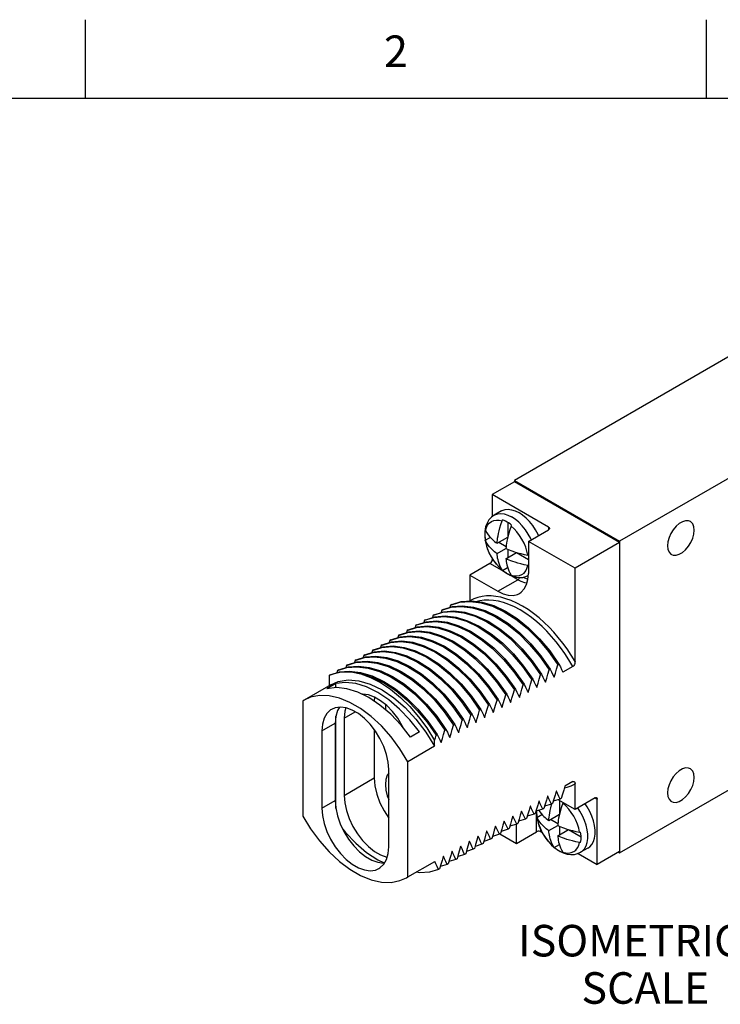
# Model space of a CAD drawing. Units: inches. Extents: x 0.4 to 16.6, y 0.6 to 10.4.
# Drawn here: x 12.2 to 14.5, y 7.2 to 10.4 of the extents above; entities that cross this region are included whole.
import ezdxf

# ---------------------------------------------------------------- set-up
doc = ezdxf.new("R2010")
doc.units = ezdxf.units.IN
doc.header["$LTSCALE"] = 0.935
doc.header["$MEASUREMENT"] = 0
doc.layers.get('0').update_dxf_attribs({"linetype": 'CONTINUOUS'})
for name, color, linetype in [('AXIS', 7, 'CONTINUOUS'), ('AXIS_COSMETIC_THREADS', 7, 'CONTINUOUS'), ('NOTES', 7, 'CONTINUOUS')]:
    doc.layers.add(name, color=color, linetype=linetype)
doc.styles.add('TEXTSTYLE_2', font='txt', dxfattribs={"width": 0.8})

msp = doc.modelspace()

# ---------------------------------------------------------------- linework, layer by layer
at = {"color": 2, "linetype": 'CONTINUOUS'}
for p, q in [((12.44, 10.112), (12.44, 10.362)), ((14.41, 10.112), (14.41, 10.362)), ((16.38, 10.112), (0.62, 10.112))]:
    msp.add_line(p, q, dxfattribs=at)
at = {"color": 7, "linetype": 'CONTINUOUS'}
for p, q in [((14.621, 9.3745), (13.8008, 8.9009)), ((14.9548, 9.1818), (14.1345, 8.7082)), ((13.8008, 8.9009), (13.8008, 8.8968)), ((13.8008, 8.9009), (14.1345, 8.7082)), ((14.1345, 8.7041), (13.8008, 8.8968)), ((13.7301, 8.856), (13.7301, 8.7861)), ((13.909, 8.7527), (13.7301, 8.856)), ((13.7599, 8.8043), (13.7366, 8.7908)), ((13.7796, 8.7678), (13.7796, 8.7213)), ((13.8453, 8.7078), (13.909, 8.7446)), ((13.7067, 8.7243), (13.7086, 8.7086)), ((13.7069, 8.7227), (13.7082, 8.7111)), ((13.7082, 8.7111), (13.7242, 8.7203)), ((13.7456, 8.7017), (13.7796, 8.7213)), ((13.7084, 8.7104), (13.7082, 8.7111)), ((13.7456, 8.669), (13.7739, 8.6854)), ((13.7513, 8.705), (13.7745, 8.6915)), ((13.7796, 8.6828), (13.7796, 8.656)), ((14.1345, 8.7041), (13.9931, 8.6225)), ((14.1345, 8.7082), (14.1345, 7.7203)), ((13.7301, 8.6545), (13.7301, 8.6494)), ((13.7739, 8.6527), (13.8078, 8.6723)), ((13.8078, 8.6723), (13.8453, 8.6507)), ((13.723, 8.6372), (13.6593, 8.6004)), ((13.7545, 8.6234), (13.7664, 8.613)), ((13.7633, 8.6156), (13.7793, 8.6248)), ((13.9931, 8.3267), (13.9931, 8.6225)), ((13.6593, 8.6004), (13.6593, 8.5194)), ((13.7626, 8.6163), (13.762, 8.6172)), ((13.7633, 8.6156), (13.7626, 8.6163)), ((13.7664, 8.613), (13.7791, 8.6045)), ((13.7727, 8.6087), (13.7775, 8.6058)), ((13.7869, 8.601), (13.7916, 8.5993)), ((13.5985, 8.5051), (13.5964, 8.4983)), ((13.602, 8.5072), (13.5985, 8.5051)), ((13.602, 8.5072), (13.6316, 8.5166)), ((13.6593, 8.5189), (13.6593, 8.5194)), ((13.5434, 8.4733), (13.5412, 8.4664)), ((13.5469, 8.4753), (13.5434, 8.4733)), ((13.5709, 8.4892), (13.5688, 8.4824)), ((13.5745, 8.4913), (13.5709, 8.4892)), ((13.4882, 8.4415), (13.4861, 8.4346)), ((13.4917, 8.4435), (13.4882, 8.4415)), ((13.5158, 8.4574), (13.5136, 8.4505)), ((13.5193, 8.4594), (13.5158, 8.4574)), ((13.433, 8.4096), (13.4309, 8.4027)), ((13.4366, 8.4116), (13.433, 8.4096)), ((13.4606, 8.4255), (13.4585, 8.4187)), ((13.4642, 8.4276), (13.4606, 8.4255)), ((13.3779, 8.3778), (13.3758, 8.3709)), ((13.3814, 8.3798), (13.3779, 8.3778)), ((13.4055, 8.3937), (13.4033, 8.3868)), ((13.409, 8.3957), (13.4055, 8.3937)), ((13.3227, 8.3459), (13.3206, 8.3391)), ((13.3263, 8.348), (13.3227, 8.3459)), ((13.3503, 8.3618), (13.3482, 8.355)), ((13.3539, 8.3639), (13.3503, 8.3618)), ((13.2676, 8.3141), (13.2655, 8.3072)), ((13.2711, 8.3161), (13.2676, 8.3141)), ((13.2952, 8.33), (13.293, 8.3231)), ((13.2987, 8.332), (13.2952, 8.33)), ((13.9387, 8.3162), (13.9422, 8.3182)), ((13.986, 8.311), (13.9542, 8.2926)), ((13.2139, 8.2831), (13.2297, 8.289)), ((13.216, 8.2843), (13.2139, 8.2831)), ((13.2139, 8.2505), (13.2139, 8.2831)), ((13.24, 8.2982), (13.2379, 8.2913)), ((13.2435, 8.3002), (13.24, 8.2982)), ((13.8835, 8.2843), (13.8871, 8.2864)), ((13.9111, 8.3002), (13.9146, 8.3023)), ((13.9242, 8.2822), (13.9274, 8.2771)), ((13.9274, 8.2771), (13.9267, 8.2767)), ((13.2182, 8.2532), (13.1334, 8.2042)), ((13.2344, 8.257), (13.2061, 8.2406)), ((13.2344, 8.2437), (13.2344, 8.257)), ((13.8284, 8.2525), (13.8319, 8.2545)), ((13.8559, 8.2684), (13.8595, 8.2704)), ((13.869, 8.2503), (13.8722, 8.2452)), ((13.8722, 8.2452), (13.8715, 8.2448)), ((13.8966, 8.2663), (13.8998, 8.2612)), ((13.8998, 8.2612), (13.8991, 8.2608)), ((13.357, 8.2136), (13.356, 8.2024)), ((13.7732, 8.2206), (13.7768, 8.2227)), ((13.8008, 8.2365), (13.8043, 8.2386)), ((13.8139, 8.2185), (13.8171, 8.2134)), ((13.8171, 8.2134), (13.8164, 8.213)), ((13.8415, 8.2343), (13.8446, 8.2293)), ((13.8446, 8.2293), (13.8439, 8.2289)), ((13.1334, 8.2042), (13.129, 8.2015)), ((13.129, 8.2015), (13.129, 7.8367)), ((13.3921, 8.1899), (13.3914, 8.182)), ((13.3914, 8.182), (13.3921, 8.1734)), ((13.7181, 8.1888), (13.7216, 8.1908)), ((13.7456, 8.2047), (13.7492, 8.2067)), ((13.7587, 8.1867), (13.7619, 8.1816)), ((13.7619, 8.1816), (13.7612, 8.1812)), ((13.7863, 8.2026), (13.7895, 8.1975)), ((13.7895, 8.1975), (13.7888, 8.1971)), ((14.1345, 7.7203), (14.9548, 8.1938)), ((13.2344, 7.861), (13.2344, 8.1535)), ((13.6629, 8.1569), (13.6664, 8.159)), ((13.6905, 8.1729), (13.694, 8.1749)), ((13.7035, 8.1548), (13.7068, 8.1497)), ((13.7068, 8.1497), (13.706, 8.1493)), ((13.7311, 8.1707), (13.7343, 8.1656)), ((13.7343, 8.1656), (13.7336, 8.1652)), ((13.2323, 8.131), (13.2323, 7.886)), ((13.2605, 8.1473), (13.2605, 7.9023)), ((13.6078, 8.1251), (13.6113, 8.1271)), ((13.6353, 8.141), (13.6389, 8.1431)), ((13.6484, 8.123), (13.6516, 8.1179)), ((13.676, 8.1389), (13.6792, 8.1338)), ((13.6792, 8.1338), (13.6785, 8.1334)), ((13.1898, 8.1065), (13.1898, 7.8615)), ((13.356, 8.111), (13.356, 7.9575)), ((13.4995, 8.1033), (13.4713, 8.087)), ((13.5526, 8.0933), (13.5561, 8.0953)), ((13.5802, 8.1092), (13.5837, 8.1112)), ((13.5932, 8.0911), (13.5964, 8.086)), ((13.6208, 8.1071), (13.624, 8.102)), ((13.624, 8.102), (13.6233, 8.1015)), ((13.6516, 8.1179), (13.6509, 8.1175)), ((13.5476, 8.0578), (13.4628, 8.0089)), ((13.5476, 8.0578), (13.5476, 8.0764)), ((13.5657, 8.0752), (13.5689, 8.0701)), ((13.5689, 8.0701), (13.5682, 8.0697)), ((13.5964, 8.086), (13.5957, 8.0856)), ((13.4628, 7.644), (13.4628, 8.0089)), ((13.402, 7.739), (13.402, 7.984)), ((13.986, 7.9461), (13.9609, 7.9316)), ((13.9931, 7.8574), (13.9931, 7.9385)), ((13.2605, 7.9023), (13.2623, 7.8788)), ((13.9064, 7.9001), (13.9057, 7.8997)), ((13.934, 7.916), (13.9333, 7.9156)), ((13.2323, 7.886), (13.2341, 7.8625)), ((13.8513, 7.8683), (13.8506, 7.8679)), ((13.8789, 7.8842), (13.8782, 7.8838)), ((13.8984, 7.8742), (13.8944, 7.8607)), ((13.9185, 7.8745), (13.8965, 7.8678)), ((13.922, 7.8766), (13.9185, 7.8745)), ((13.9188, 7.872), (13.9199, 7.8753)), ((13.926, 7.8901), (13.922, 7.8766)), ((13.9461, 7.8905), (13.9241, 7.8836)), ((13.9436, 7.886), (13.9436, 7.8427)), ((13.9496, 7.8925), (13.9461, 7.8905)), ((14.0567, 7.8942), (13.9931, 7.8574)), ((14.0638, 7.6835), (14.0638, 7.8901)), ((13.8237, 7.8524), (13.823, 7.8519)), ((13.8433, 7.8423), (13.8393, 7.8288)), ((13.8633, 7.8427), (13.8414, 7.8359)), ((13.8669, 7.8447), (13.8633, 7.8427)), ((13.8709, 7.8582), (13.8669, 7.8447)), ((13.8909, 7.8586), (13.869, 7.8518)), ((13.8708, 7.8524), (13.8707, 7.8457)), ((13.8707, 7.8457), (13.8726, 7.83)), ((13.871, 7.8525), (13.871, 7.8441)), ((13.871, 7.8441), (13.8722, 7.8325)), ((13.8722, 7.8325), (13.8882, 7.8418)), ((13.8944, 7.8607), (13.8909, 7.8586)), ((13.9097, 7.8231), (13.9436, 7.8427)), ((13.7686, 7.8205), (13.7679, 7.8201)), ((13.7881, 7.8105), (13.7841, 7.797)), ((13.8082, 7.8108), (13.7862, 7.8041)), ((13.7961, 7.8364), (13.7954, 7.836)), ((13.8117, 7.8129), (13.8082, 7.8108)), ((13.8157, 7.8264), (13.8117, 7.8129)), ((13.8357, 7.8268), (13.8138, 7.82)), ((13.8393, 7.8288), (13.8357, 7.8268)), ((13.8724, 7.8319), (13.8722, 7.8325)), ((13.9097, 7.7905), (13.938, 7.8068)), ((13.9153, 7.8264), (13.9386, 7.813)), ((13.7134, 7.7887), (13.7127, 7.7883)), ((13.733, 7.7786), (13.729, 7.7651)), ((13.753, 7.779), (13.7311, 7.7722)), ((13.741, 7.8046), (13.7403, 7.8042)), ((13.7565, 7.781), (13.753, 7.779)), ((13.7606, 7.7946), (13.7565, 7.781)), ((13.7806, 7.7949), (13.7587, 7.7882)), ((13.7841, 7.797), (13.7806, 7.7949)), ((13.8071, 7.7501), (13.8708, 7.7868)), ((13.8849, 7.7868), (13.889, 7.7844)), ((13.938, 7.7742), (13.9719, 7.7937)), ((13.9436, 7.8043), (13.9436, 7.7774)), ((13.9719, 7.7937), (14.0121, 7.7706)), ((13.6583, 7.7568), (13.6575, 7.7564)), ((13.6778, 7.7468), (13.6738, 7.7333)), ((13.6979, 7.7472), (13.6759, 7.7404)), ((13.6858, 7.7727), (13.6851, 7.7723)), ((13.7014, 7.7492), (13.6979, 7.7472)), ((13.7054, 7.7627), (13.7014, 7.7492)), ((13.7254, 7.7631), (13.7035, 7.7563)), ((13.729, 7.7651), (13.7254, 7.7631)), ((13.9186, 7.7448), (13.9305, 7.7345)), ((13.9274, 7.737), (13.9434, 7.7463)), ((13.6031, 7.725), (13.6024, 7.7246)), ((13.6227, 7.715), (13.6187, 7.7014)), ((13.6307, 7.7409), (13.63, 7.7405)), ((13.6462, 7.7174), (13.6427, 7.7153)), ((13.6502, 7.7309), (13.6462, 7.7174)), ((13.6703, 7.7312), (13.6483, 7.7245)), ((13.6738, 7.7333), (13.6703, 7.7312)), ((13.9267, 7.7378), (13.9261, 7.7387)), ((13.9274, 7.737), (13.9267, 7.7378)), ((13.9305, 7.7345), (13.9431, 7.726)), ((13.9368, 7.7301), (13.9415, 7.7272)), ((13.951, 7.7225), (13.9556, 7.7207)), ((14.0033, 7.7184), (14.0638, 7.6835)), ((14.034, 7.7352), (14.0106, 7.7218)), ((14.131, 7.7223), (14.1345, 7.7203)), ((13.4628, 7.644), (13.5479, 7.6931)), ((13.5675, 7.6831), (13.5635, 7.6696)), ((13.5876, 7.6835), (13.5656, 7.6767)), ((13.5755, 7.7091), (13.5748, 7.7087)), ((13.5911, 7.6855), (13.5876, 7.6835)), ((13.5951, 7.699), (13.5911, 7.6855)), ((13.6151, 7.6994), (13.5932, 7.6926)), ((13.6187, 7.7014), (13.6151, 7.6994)), ((13.5635, 7.6696), (13.56, 7.6676)), ((13.4584, 7.6413), (13.4628, 7.644))]:
    msp.add_line(p, q, dxfattribs=at)
at = {"color": 9, "linetype": 'CONTINUOUS'}
for p, q in [((13.909, 8.7527), (13.909, 8.7446)), ((13.7276, 8.6586), (13.7211, 8.671)), ((13.7351, 8.6468), (13.7276, 8.6586)), ((13.7353, 8.6464), (13.7301, 8.6494)), ((13.7763, 8.6064), (13.723, 8.6372)), ((13.8114, 8.5862), (13.7892, 8.599)), ((13.7477, 8.5494), (13.8114, 8.5862)), ((13.3547, 8.2017), (13.356, 8.2024)), ((13.2605, 8.1473), (13.2954, 8.1674)), ((13.1898, 8.1065), (13.2323, 8.131)), ((13.2605, 7.9023), (13.356, 7.9575)), ((13.1898, 7.8615), (13.2323, 7.886)), ((14.0567, 7.8942), (14.0638, 7.8901)), ((13.8708, 7.7868), (13.8708, 7.8452)), ((13.8849, 7.7868), (13.8849, 7.793)), ((13.8916, 7.7801), (13.8851, 7.7925)), ((13.8991, 7.7682), (13.8916, 7.7801))]:
    msp.add_line(p, q, dxfattribs=at)
at = {"color": 7, "linetype": 'CONTINUOUS'}
for points in [[(13.7599, 8.8043), (13.762, 8.8054), (13.7711, 8.8085), (13.7812, 8.8094), (13.792, 8.8081), (13.8033, 8.8045), (13.8149, 8.7989)], [(13.7366, 8.7908), (13.7277, 8.7845), (13.7201, 8.7761), (13.7138, 8.7657), (13.7093, 8.7533)], [(13.762, 8.7724), (13.7624, 8.7735), (13.7628, 8.7745), (13.7633, 8.7756)], [(13.7775, 8.7691), (13.7727, 8.7716), (13.768, 8.7738), (13.7633, 8.7756)], [(13.8773, 8.7263), (13.8757, 8.7299), (13.8678, 8.7443), (13.8587, 8.758), (13.8487, 8.7705), (13.8378, 8.7816), (13.8265, 8.7912), (13.8149, 8.7989)], [(13.7093, 8.7533), (13.7069, 8.7394), (13.7067, 8.7243)], [(13.7082, 8.7437), (13.7069, 8.7336), (13.7069, 8.7227)], [(13.7082, 8.7437), (13.7085, 8.7428), (13.7089, 8.7418)], [(13.7456, 8.7017), (13.7461, 8.7066), (13.7467, 8.7121), (13.7476, 8.7183), (13.7488, 8.7252), (13.7503, 8.7328), (13.7523, 8.7412), (13.7548, 8.7505), (13.758, 8.7609), (13.762, 8.7724)], [(13.7903, 8.7561), (13.7863, 8.7446), (13.7831, 8.7342), (13.7806, 8.7248), (13.7786, 8.7164), (13.7771, 8.7088), (13.7759, 8.702), (13.775, 8.6958), (13.7744, 8.6903), (13.7739, 8.6854)], [(13.7916, 8.7593), (13.7869, 8.7629), (13.7822, 8.7661), (13.7775, 8.7691)], [(13.7916, 8.7593), (13.7909, 8.7577), (13.7903, 8.7561)], [(13.909, 8.7527), (13.9108, 8.7513), (13.9118, 8.7495), (13.9119, 8.7486)], [(13.9119, 8.7486), (13.9118, 8.7477), (13.9108, 8.746), (13.909, 8.7446)], [(13.7089, 8.7418), (13.7129, 8.7349), (13.7171, 8.7287), (13.7215, 8.7233)], [(13.7215, 8.7233), (13.7259, 8.7185), (13.7301, 8.7143), (13.7341, 8.7107), (13.738, 8.7075), (13.7418, 8.7045), (13.7456, 8.7017)], [(13.7089, 8.7091), (13.7086, 8.7098), (13.7084, 8.7104)], [(13.7086, 8.7086), (13.7124, 8.6929), (13.718, 8.6775), (13.7252, 8.6626)], [(13.7456, 8.669), (13.7418, 8.6718), (13.738, 8.6748), (13.7341, 8.678), (13.7301, 8.6817), (13.7259, 8.6858), (13.7215, 8.6906), (13.7171, 8.6961), (13.7129, 8.7022), (13.7089, 8.7091)], [(13.7739, 8.6854), (13.7788, 8.6831), (13.7839, 8.681), (13.7895, 8.6787), (13.7958, 8.6764), (13.803, 8.674), (13.8113, 8.6714), (13.8208, 8.6689), (13.8314, 8.6665), (13.8434, 8.6642)], [(13.723, 8.6372), (13.7252, 8.6388), (13.7271, 8.6411), (13.7287, 8.6439), (13.7297, 8.6467), (13.7301, 8.6494)], [(13.7252, 8.6626), (13.7338, 8.6484), (13.7436, 8.6353), (13.7545, 8.6234)], [(13.762, 8.6172), (13.758, 8.6241), (13.7548, 8.6308), (13.7523, 8.6373), (13.7503, 8.6434), (13.7488, 8.6492), (13.7476, 8.6547), (13.7467, 8.6599), (13.7461, 8.6647), (13.7456, 8.669)], [(13.7739, 8.6527), (13.7744, 8.6483), (13.775, 8.6436), (13.7759, 8.6384), (13.7771, 8.6329), (13.7786, 8.6271)], [(13.8434, 8.6315), (13.8314, 8.6338), (13.8208, 8.6363), (13.8113, 8.6388), (13.803, 8.6413), (13.7958, 8.6437), (13.7895, 8.6461), (13.7839, 8.6483), (13.7788, 8.6505), (13.7739, 8.6527)], [(13.8434, 8.6642), (13.8445, 8.664), (13.8453, 8.6639)], [(13.7786, 8.6271), (13.7806, 8.6209), (13.7831, 8.6145), (13.7863, 8.6078), (13.7903, 8.6009)], [(13.8453, 8.6312), (13.845, 8.6313), (13.8434, 8.6315)], [(13.7633, 8.6156), (13.768, 8.612), (13.7727, 8.6087)], [(13.7775, 8.6058), (13.7822, 8.6032), (13.7869, 8.601)], [(13.7791, 8.6045), (13.7916, 8.5984), (13.804, 8.5946), (13.8159, 8.593), (13.827, 8.5936), (13.8373, 8.5961), (13.8448, 8.5995)], [(13.7903, 8.6009), (13.7907, 8.6003), (13.7911, 8.5998), (13.7916, 8.5993)], [(13.5709, 8.4892), (13.6005, 8.4987), (13.6329, 8.5013), (13.6677, 8.4971), (13.704, 8.486), (13.741, 8.4684), (13.7781, 8.4447), (13.8143, 8.4153), (13.8491, 8.381), (13.8816, 8.3423), (13.9111, 8.3002)], [(13.5745, 8.4913), (13.604, 8.5007), (13.6365, 8.5033), (13.6712, 8.4991), (13.7075, 8.4881), (13.7446, 8.4705), (13.7816, 8.4468), (13.8179, 8.4174), (13.8526, 8.383), (13.8851, 8.3444), (13.9146, 8.3023)], [(13.5985, 8.5051), (13.628, 8.5146), (13.6605, 8.5172), (13.6953, 8.513), (13.7315, 8.5019), (13.7686, 8.4844), (13.8056, 8.4606), (13.8419, 8.4313), (13.8767, 8.3969), (13.9091, 8.3582), (13.9387, 8.3162)], [(13.6316, 8.5166), (13.6641, 8.5193), (13.6988, 8.515), (13.7351, 8.504), (13.7721, 8.4864), (13.8092, 8.4627), (13.8455, 8.4333), (13.8802, 8.3989), (13.9127, 8.3603), (13.9422, 8.3182)], [(13.5158, 8.4574), (13.5453, 8.4668), (13.5778, 8.4695), (13.6125, 8.4652), (13.6488, 8.4542), (13.6859, 8.4366), (13.7229, 8.4129), (13.7592, 8.3835), (13.7939, 8.3491), (13.8264, 8.3105), (13.8559, 8.2684)], [(13.5193, 8.4594), (13.5488, 8.4689), (13.5813, 8.4715)], [(13.5434, 8.4733), (13.5729, 8.4828), (13.6054, 8.4854), (13.6401, 8.4811), (13.6764, 8.4701), (13.7134, 8.4525), (13.7505, 8.4288), (13.7868, 8.3994), (13.8215, 8.365), (13.854, 8.3264), (13.8835, 8.2843)], [(13.5469, 8.4753), (13.5764, 8.4848), (13.6089, 8.4874), (13.6436, 8.4832), (13.6799, 8.4721), (13.717, 8.4546), (13.754, 8.4308), (13.7903, 8.4015), (13.825, 8.3671), (13.8575, 8.3284), (13.8871, 8.2864)], [(13.5813, 8.4715), (13.6161, 8.4673), (13.6523, 8.4562), (13.6894, 8.4386), (13.7265, 8.4149), (13.7627, 8.3855), (13.7975, 8.3512), (13.8299, 8.3125), (13.8595, 8.2704)], [(13.4606, 8.4255), (13.4902, 8.435), (13.5226, 8.4376), (13.5574, 8.4334), (13.5937, 8.4223), (13.6307, 8.4048), (13.6678, 8.381), (13.704, 8.3517), (13.7388, 8.3173), (13.7713, 8.2786), (13.8008, 8.2365)], [(13.4642, 8.4276), (13.4937, 8.437), (13.5262, 8.4397)], [(13.4882, 8.4415), (13.5177, 8.4509), (13.5502, 8.4535), (13.585, 8.4493), (13.6212, 8.4383), (13.6583, 8.4207), (13.6953, 8.3969), (13.7316, 8.3676), (13.7664, 8.3332), (13.7988, 8.2945), (13.8284, 8.2525)], [(13.4917, 8.4435), (13.5213, 8.453), (13.5537, 8.4556)], [(13.5262, 8.4397), (13.5609, 8.4354), (13.5972, 8.4244), (13.6342, 8.4068), (13.6713, 8.3831), (13.7076, 8.3537), (13.7423, 8.3193), (13.7748, 8.2807), (13.8043, 8.2386)], [(13.5537, 8.4556), (13.5885, 8.4513), (13.6248, 8.4403), (13.6618, 8.4227), (13.6989, 8.399), (13.7352, 8.3696), (13.7699, 8.3352), (13.8024, 8.2966), (13.8319, 8.2545)], [(13.4055, 8.3937), (13.435, 8.4031), (13.4675, 8.4058), (13.5022, 8.4015), (13.5385, 8.3905), (13.5756, 8.3729), (13.6126, 8.3492), (13.6489, 8.3198), (13.6836, 8.2854), (13.7161, 8.2468), (13.7456, 8.2047)], [(13.409, 8.3957), (13.4385, 8.4052), (13.471, 8.4078)], [(13.433, 8.4096), (13.4626, 8.4191), (13.4951, 8.4217), (13.5298, 8.4174), (13.5661, 8.4064), (13.6031, 8.3888), (13.6402, 8.3651), (13.6765, 8.3357), (13.7112, 8.3014), (13.7437, 8.2627), (13.7732, 8.2206)], [(13.4366, 8.4116), (13.4661, 8.4211), (13.4986, 8.4237)], [(13.471, 8.4078), (13.5058, 8.4036), (13.542, 8.3925), (13.5791, 8.375), (13.6161, 8.3512), (13.6524, 8.3219), (13.6872, 8.2875), (13.7196, 8.2488), (13.7492, 8.2067)], [(13.4986, 8.4237), (13.5333, 8.4195), (13.5696, 8.4085), (13.6067, 8.3909), (13.6437, 8.3671), (13.68, 8.3378), (13.7147, 8.3034), (13.7472, 8.2647), (13.7768, 8.2227)], [(13.3503, 8.3618), (13.3799, 8.3713), (13.4123, 8.3739), (13.4471, 8.3697), (13.4833, 8.3586), (13.5204, 8.3411), (13.5575, 8.3173), (13.5937, 8.288), (13.6285, 8.2536), (13.661, 8.2149), (13.6905, 8.1729)], [(13.3539, 8.3639), (13.3834, 8.3733), (13.4159, 8.376)], [(13.3779, 8.3778), (13.4074, 8.3872), (13.4399, 8.3899), (13.4746, 8.3856), (13.5109, 8.3746), (13.548, 8.357), (13.585, 8.3333), (13.6213, 8.3039), (13.6561, 8.2695), (13.6885, 8.2309), (13.7181, 8.1888)], [(13.3814, 8.3798), (13.411, 8.3893), (13.4434, 8.3919)], [(13.4159, 8.376), (13.4506, 8.3717), (13.4869, 8.3607), (13.5239, 8.3431), (13.561, 8.3194), (13.5973, 8.29), (13.632, 8.2556), (13.6645, 8.217), (13.694, 8.1749)], [(13.4434, 8.3919), (13.4782, 8.3876), (13.5145, 8.3766), (13.5515, 8.359), (13.5886, 8.3353), (13.6248, 8.3059), (13.6596, 8.2716), (13.6921, 8.2329), (13.7216, 8.1908)], [(13.2952, 8.33), (13.3247, 8.3395), (13.3572, 8.3421), (13.3919, 8.3378), (13.4282, 8.3268), (13.4652, 8.3092), (13.5023, 8.2855), (13.5386, 8.2561), (13.5733, 8.2217), (13.6058, 8.1831), (13.6353, 8.141)], [(13.2987, 8.332), (13.3282, 8.3415), (13.3607, 8.3441)], [(13.3227, 8.3459), (13.3523, 8.3554), (13.3848, 8.358), (13.4195, 8.3538), (13.4558, 8.3427), (13.4928, 8.3252), (13.5299, 8.3014), (13.5662, 8.272), (13.6009, 8.2377), (13.6334, 8.199), (13.6629, 8.1569)], [(13.3263, 8.348), (13.3558, 8.3574), (13.3883, 8.3601)], [(13.3607, 8.3441), (13.3955, 8.3399), (13.4317, 8.3288), (13.4688, 8.3113), (13.5058, 8.2875), (13.5421, 8.2582), (13.5769, 8.2238), (13.6093, 8.1851), (13.6389, 8.1431)], [(13.3883, 8.3601), (13.423, 8.3558), (13.4593, 8.3448), (13.4964, 8.3272), (13.5334, 8.3035), (13.5697, 8.2741), (13.6044, 8.2397), (13.6369, 8.2011), (13.6664, 8.159)], [(13.24, 8.2982), (13.2695, 8.3076), (13.302, 8.3102), (13.3368, 8.306), (13.373, 8.295), (13.4101, 8.2774), (13.4471, 8.2537), (13.4834, 8.2243), (13.5182, 8.1899), (13.5506, 8.1513), (13.5802, 8.1092)], [(13.2435, 8.3002), (13.2731, 8.3097), (13.3056, 8.3123)], [(13.2676, 8.3141), (13.2971, 8.3235), (13.3296, 8.3262), (13.3643, 8.3219), (13.4006, 8.3109), (13.4377, 8.2933), (13.4747, 8.2696), (13.511, 8.2402), (13.5457, 8.2058), (13.5782, 8.1672), (13.6078, 8.1251)], [(13.2711, 8.3161), (13.3007, 8.3256), (13.3331, 8.3282)], [(13.3056, 8.3123), (13.3403, 8.308), (13.3766, 8.297), (13.4136, 8.2794), (13.4507, 8.2557), (13.487, 8.2263), (13.5217, 8.1919), (13.5542, 8.1533), (13.5837, 8.1112)], [(13.3331, 8.3282), (13.3679, 8.324), (13.4042, 8.3129), (13.4412, 8.2953), (13.4783, 8.2716), (13.5145, 8.2422), (13.5493, 8.2079), (13.5818, 8.1692), (13.6113, 8.1271)], [(13.9274, 8.2771), (13.9309, 8.2896), (13.9347, 8.3026), (13.9387, 8.3162)], [(13.9422, 8.3182), (13.9465, 8.3094), (13.9505, 8.3009), (13.9542, 8.2926)], [(13.9931, 8.3267), (13.9928, 8.3233), (13.992, 8.32), (13.9909, 8.3169), (13.9894, 8.3143), (13.9877, 8.3123), (13.986, 8.311)], [(13.216, 8.2843), (13.2455, 8.2937), (13.278, 8.2964)], [(13.2297, 8.289), (13.2465, 8.2928), (13.2642, 8.2944), (13.2827, 8.2939)], [(13.278, 8.2964), (13.3127, 8.2921), (13.349, 8.2811), (13.3861, 8.2635), (13.4231, 8.2398), (13.4594, 8.2104), (13.4941, 8.176), (13.5266, 8.1374), (13.5561, 8.0953)], [(13.2827, 8.2939), (13.3168, 8.2883), (13.3522, 8.2763), (13.3882, 8.2582), (13.4241, 8.2344), (13.4591, 8.2054), (13.4926, 8.1717), (13.524, 8.1341), (13.5526, 8.0933)], [(13.2827, 8.2939), (13.3131, 8.2876), (13.3443, 8.2761), (13.376, 8.2598), (13.4078, 8.2386), (13.4391, 8.213), (13.4688, 8.1838), (13.4966, 8.1518), (13.5227, 8.1164), (13.5476, 8.0764)], [(13.8722, 8.2452), (13.8758, 8.2578), (13.8795, 8.2708), (13.8835, 8.2843)], [(13.8871, 8.2864), (13.8913, 8.2776), (13.8953, 8.2691), (13.8991, 8.2608)], [(13.8998, 8.2612), (13.9033, 8.2737), (13.9071, 8.2867), (13.9111, 8.3002)], [(13.9146, 8.3023), (13.9189, 8.2935), (13.9229, 8.285), (13.9267, 8.2767)], [(13.4713, 8.087), (13.441, 8.1254), (13.4083, 8.1596), (13.374, 8.1888), (13.3388, 8.2124), (13.3035, 8.2296), (13.2692, 8.2402), (13.2364, 8.2439), (13.2061, 8.2406)], [(13.2183, 8.2532), (13.2416, 8.2633), (13.2731, 8.2683), (13.3073, 8.2656), (13.3436, 8.2551), (13.3807, 8.2371), (13.4179, 8.2121), (13.4541, 8.1808), (13.4884, 8.144), (13.5199, 8.1027), (13.5476, 8.0578)], [(13.4995, 8.1033), (13.4693, 8.1417), (13.4366, 8.1759), (13.4022, 8.2052), (13.367, 8.2287), (13.3318, 8.246), (13.2974, 8.2566), (13.2647, 8.2603), (13.2344, 8.257)], [(13.8171, 8.2134), (13.8206, 8.2259), (13.8244, 8.2389), (13.8284, 8.2525)], [(13.8319, 8.2545), (13.8361, 8.2457), (13.8402, 8.2372), (13.8439, 8.2289)], [(13.8446, 8.2293), (13.8482, 8.2418), (13.8519, 8.2549), (13.8559, 8.2684)], [(13.8595, 8.2704), (13.8637, 8.2617), (13.8677, 8.2531), (13.8715, 8.2448)], [(13.4628, 8.0089), (13.4377, 8.0497), (13.4095, 8.0878), (13.3789, 8.1223), (13.3464, 8.1525), (13.3129, 8.1776), (13.2789, 8.1972), (13.2454, 8.2108), (13.2129, 8.2181), (13.1823, 8.219), (13.1541, 8.2134), (13.1334, 8.2042)], [(13.4486, 8.1158), (13.445, 8.1233), (13.4305, 8.1469), (13.4139, 8.1684), (13.3956, 8.1871), (13.3764, 8.2024), (13.3568, 8.2137), (13.3376, 8.2206), (13.3193, 8.223), (13.3176, 8.2227)], [(13.7619, 8.1816), (13.7654, 8.1941), (13.7692, 8.2071), (13.7732, 8.2206)], [(13.7768, 8.2227), (13.781, 8.2139), (13.785, 8.2054), (13.7888, 8.1971)], [(13.7895, 8.1975), (13.793, 8.21), (13.7968, 8.223), (13.8008, 8.2365)], [(13.8043, 8.2386), (13.8086, 8.2298), (13.8126, 8.2213), (13.8164, 8.213)], [(13.402, 7.984), (13.4002, 8.0075), (13.3948, 8.0324), (13.3861, 8.0576), (13.3743, 8.0825), (13.3598, 8.1061), (13.3432, 8.1276), (13.3249, 8.1463), (13.3057, 8.1615), (13.2861, 8.1728), (13.2669, 8.1798), (13.2486, 8.1822), (13.232, 8.1799), (13.2209, 8.1751)], [(13.2455, 8.1817), (13.2394, 8.1711), (13.2341, 8.1524), (13.2323, 8.131)], [(13.7068, 8.1497), (13.7103, 8.1622), (13.7141, 8.1753), (13.7181, 8.1888)], [(13.7216, 8.1908), (13.7258, 8.1821), (13.7298, 8.1735), (13.7336, 8.1652)], [(13.7343, 8.1656), (13.7379, 8.1782), (13.7416, 8.1912), (13.7456, 8.2047)], [(13.7492, 8.2067), (13.7534, 8.198), (13.7574, 8.1895), (13.7612, 8.1812)], [(13.2209, 8.1751), (13.2175, 8.173), (13.2057, 8.1618), (13.197, 8.1466), (13.1916, 8.1279), (13.1898, 8.1065)], [(13.2656, 8.18), (13.2623, 8.1688), (13.2605, 8.1473)], [(13.6516, 8.1179), (13.6551, 8.1304), (13.6589, 8.1434), (13.6629, 8.1569)], [(13.6664, 8.159), (13.6707, 8.1502), (13.6747, 8.1417), (13.6785, 8.1334)], [(13.6792, 8.1338), (13.6827, 8.1463), (13.6865, 8.1593), (13.6905, 8.1729)], [(13.694, 8.1749), (13.6983, 8.1661), (13.7023, 8.1576), (13.706, 8.1493)], [(13.5964, 8.086), (13.6, 8.0986), (13.6038, 8.1116), (13.6078, 8.1251)], [(13.6113, 8.1271), (13.6155, 8.1184), (13.6195, 8.1098), (13.6233, 8.1015)], [(13.624, 8.102), (13.6276, 8.1145), (13.6313, 8.1275), (13.6353, 8.141)], [(13.6389, 8.1431), (13.6431, 8.1343), (13.6471, 8.1258), (13.6509, 8.1175)], [(13.5476, 8.0764), (13.5501, 8.0847), (13.5526, 8.0933)], [(13.5561, 8.0953), (13.5604, 8.0865), (13.5644, 8.078), (13.5682, 8.0697)], [(13.5689, 8.0701), (13.5724, 8.0826), (13.5762, 8.0957), (13.5802, 8.1092)], [(13.5837, 8.1112), (13.588, 8.1025), (13.592, 8.0939), (13.5957, 8.0856)], [(13.402, 7.9731), (13.3975, 7.9667), (13.3929, 7.9531), (13.3914, 7.937)], [(13.356, 7.9575), (13.358, 7.9324), (13.3641, 7.9059), (13.3739, 7.8791), (13.3871, 7.8529), (13.402, 7.8302)], [(13.3914, 7.937), (13.3929, 7.9192), (13.3975, 7.9003), (13.402, 7.8887)], [(13.9609, 7.9316), (13.9574, 7.919), (13.9536, 7.906), (13.9496, 7.8925)], [(13.986, 7.9461), (13.9877, 7.9467), (13.9894, 7.9466), (13.9909, 7.9457), (13.992, 7.944), (13.9928, 7.9416), (13.9931, 7.9385)], [(13.9057, 7.8997), (13.9022, 7.8872), (13.8984, 7.8742)], [(13.9185, 7.8745), (13.9142, 7.8833), (13.9102, 7.8918), (13.9064, 7.9001)], [(13.9333, 7.9156), (13.9298, 7.9031), (13.926, 7.8901)], [(13.9461, 7.8905), (13.9418, 7.8992), (13.9378, 7.9077), (13.934, 7.916)], [(13.2623, 7.8788), (13.2677, 7.854), (13.2764, 7.8287), (13.2882, 7.8038), (13.3027, 7.7803), (13.3193, 7.7588), (13.3376, 7.7401), (13.3568, 7.7248), (13.3764, 7.7135), (13.3956, 7.7065), (13.3969, 7.7064)], [(13.8633, 7.8427), (13.8591, 7.8514), (13.8551, 7.86), (13.8513, 7.8683)], [(13.8782, 7.8838), (13.8746, 7.8713), (13.8709, 7.8582)], [(13.8909, 7.8586), (13.8867, 7.8674), (13.8827, 7.8759), (13.8789, 7.8842)], [(13.9097, 7.8231), (13.9101, 7.8281), (13.9108, 7.8336), (13.9117, 7.8398), (13.9129, 7.8466), (13.9144, 7.8542), (13.9163, 7.8626), (13.9188, 7.872)], [(13.9543, 7.8776), (13.9503, 7.866), (13.9471, 7.8556), (13.9446, 7.8463), (13.9427, 7.8379), (13.9411, 7.8303), (13.94, 7.8234), (13.9391, 7.8173), (13.9384, 7.8117), (13.938, 7.8068)], [(13.9551, 7.8794), (13.955, 7.8791), (13.9543, 7.8776)], [(14.034, 7.7352), (14.0398, 7.7394), (14.0463, 7.7467), (14.0514, 7.7559), (14.0548, 7.7667), (14.0565, 7.779), (14.0565, 7.7924), (14.0548, 7.8067), (14.0514, 7.8215), (14.0463, 7.8365), (14.0398, 7.8514), (14.0319, 7.8658), (14.0251, 7.8759)], [(14.0567, 7.8942), (14.0589, 7.895), (14.0609, 7.895), (14.0617, 7.8947)], [(14.0617, 7.8947), (14.0625, 7.8941), (14.0635, 7.8924), (14.0638, 7.8901)], [(13.1898, 7.8615), (13.1916, 7.838), (13.197, 7.8131), (13.2057, 7.7879), (13.2175, 7.763), (13.232, 7.7394), (13.2486, 7.7179), (13.2669, 7.6992), (13.2861, 7.684), (13.3057, 7.6727), (13.3249, 7.6657), (13.3432, 7.6634), (13.3598, 7.6656), (13.3709, 7.6704)], [(13.2341, 7.8625), (13.2394, 7.8376), (13.2481, 7.8124), (13.2599, 7.7875), (13.2744, 7.7639), (13.291, 7.7424), (13.3093, 7.7237), (13.3285, 7.7085), (13.3481, 7.6972), (13.3673, 7.6902), (13.3856, 7.6878), (13.3887, 7.6883)], [(13.823, 7.8519), (13.8195, 7.8394), (13.8157, 7.8264)], [(13.8357, 7.8268), (13.8315, 7.8355), (13.8275, 7.8441), (13.8237, 7.8524)], [(13.8506, 7.8679), (13.8471, 7.8553), (13.8433, 7.8423)], [(13.8781, 7.8547), (13.8812, 7.8502), (13.8856, 7.8447)], [(13.8856, 7.8447), (13.8899, 7.8399), (13.8941, 7.8358), (13.8982, 7.8321), (13.902, 7.8289), (13.9058, 7.8259), (13.9097, 7.8231)], [(13.129, 7.8367), (13.1541, 7.7958), (13.1823, 7.7577), (13.2129, 7.7232), (13.2454, 7.6931), (13.2789, 7.6679), (13.3129, 7.6483), (13.3464, 7.6347), (13.3789, 7.6274), (13.4095, 7.6265), (13.4377, 7.6321), (13.4584, 7.6413)], [(13.7679, 7.8201), (13.7643, 7.8076), (13.7606, 7.7946)], [(13.7806, 7.7949), (13.7764, 7.8037), (13.7723, 7.8122), (13.7686, 7.8205)], [(13.7954, 7.836), (13.7919, 7.8235), (13.7881, 7.8105)], [(13.8082, 7.8108), (13.8039, 7.8196), (13.7999, 7.8281), (13.7961, 7.8364)], [(13.873, 7.8306), (13.8727, 7.8312), (13.8724, 7.8319)], [(13.8726, 7.83), (13.8765, 7.8143), (13.8821, 7.7989)], [(13.9097, 7.7905), (13.9058, 7.7933), (13.902, 7.7962), (13.8982, 7.7995), (13.8941, 7.8031), (13.8899, 7.8073), (13.8856, 7.8121), (13.8812, 7.8175), (13.8769, 7.8237), (13.873, 7.8306)], [(13.938, 7.8068), (13.9428, 7.8046), (13.9479, 7.8024), (13.9535, 7.8002), (13.9598, 7.7979), (13.967, 7.7954), (13.9754, 7.7929), (13.9848, 7.7904), (13.9955, 7.7879), (14.0074, 7.7856)], [(13.2563, 7.7952), (13.2647, 7.7846), (13.2974, 7.7505), (13.3318, 7.7214), (13.367, 7.698), (13.3874, 7.6881)], [(13.7127, 7.7883), (13.7092, 7.7757), (13.7054, 7.7627)], [(13.7254, 7.7631), (13.7212, 7.7718), (13.7172, 7.7804), (13.7134, 7.7887)], [(13.7403, 7.8042), (13.7367, 7.7916), (13.733, 7.7786)], [(13.753, 7.779), (13.7488, 7.7878), (13.7448, 7.7963), (13.741, 7.8046)], [(13.8849, 7.7868), (13.8824, 7.7879), (13.8794, 7.7884), (13.8763, 7.7884), (13.8733, 7.7879), (13.8708, 7.7868)], [(13.8821, 7.7989), (13.8892, 7.784), (13.8978, 7.7699), (13.9077, 7.7567), (13.9186, 7.7448)], [(13.9261, 7.7387), (13.922, 7.7456), (13.9188, 7.7523), (13.9163, 7.7587), (13.9144, 7.7649), (13.9129, 7.7707), (13.9117, 7.7762), (13.9108, 7.7813), (13.9101, 7.7861), (13.9097, 7.7905)], [(14.0074, 7.7856), (14.0085, 7.7855), (14.0097, 7.7853), (14.0108, 7.7852)], [(14.0108, 7.7525), (14.0121, 7.7627), (14.0121, 7.7736), (14.0108, 7.7852)], [(13.6575, 7.7564), (13.654, 7.7439), (13.6502, 7.7309)], [(13.6703, 7.7312), (13.666, 7.74), (13.662, 7.7485), (13.6583, 7.7568)], [(13.6851, 7.7723), (13.6816, 7.7598), (13.6778, 7.7468)], [(13.6979, 7.7472), (13.6936, 7.7559), (13.6896, 7.7645), (13.6858, 7.7727)], [(14.0074, 7.753), (13.9955, 7.7552), (13.9848, 7.7577), (13.9754, 7.7602), (13.967, 7.7628), (13.9598, 7.7652), (13.9535, 7.7675), (13.9479, 7.7697), (13.9428, 7.7719), (13.938, 7.7742)], [(13.938, 7.7742), (13.9384, 7.7698), (13.9391, 7.765), (13.94, 7.7599), (13.9411, 7.7544), (13.9427, 7.7485)], [(13.9427, 7.7485), (13.9446, 7.7424), (13.9471, 7.7359), (13.9503, 7.7292), (13.9543, 7.7223)], [(14.0108, 7.7525), (14.0091, 7.7527), (14.0074, 7.753)], [(13.3709, 7.6704), (13.3743, 7.6725), (13.3861, 7.6837), (13.3948, 7.6989), (13.4002, 7.7176), (13.402, 7.739)], [(13.6024, 7.7246), (13.5989, 7.7121), (13.5951, 7.699)], [(13.6151, 7.6994), (13.6109, 7.7082), (13.6069, 7.7167), (13.6031, 7.725)], [(13.6427, 7.7153), (13.6219, 7.7082), (13.6206, 7.708)], [(13.63, 7.7405), (13.6264, 7.728), (13.6227, 7.715)], [(13.6427, 7.7153), (13.6385, 7.7241), (13.6345, 7.7326), (13.6307, 7.7409)], [(13.9274, 7.737), (13.932, 7.7334), (13.9368, 7.7301)], [(13.9415, 7.7272), (13.9462, 7.7247), (13.951, 7.7225)], [(13.9431, 7.726), (13.9557, 7.7199), (13.9681, 7.716), (13.98, 7.7145), (13.9911, 7.715), (14.0013, 7.7175), (14.0106, 7.7218)], [(13.9543, 7.7223), (13.9547, 7.7217), (13.9552, 7.7212), (13.9556, 7.7207)], [(13.56, 7.6676), (13.5557, 7.6763), (13.5517, 7.6848), (13.5479, 7.6931)], [(13.5748, 7.7087), (13.5713, 7.6961), (13.5675, 7.6831)], [(13.5876, 7.6835), (13.5833, 7.6922), (13.5793, 7.7008), (13.5755, 7.7091)], [(13.56, 7.6676), (13.5317, 7.6588), (13.5005, 7.6569), (13.4886, 7.6587)]]:
    msp.add_lwpolyline(points, dxfattribs=at)
at = {"color": 9, "linetype": 'CONTINUOUS'}
for points in [[(13.7089, 8.7418), (13.7117, 8.7512), (13.7157, 8.7593), (13.7211, 8.7659), (13.7276, 8.7708), (13.7351, 8.7739), (13.7434, 8.7753), (13.7525, 8.7748), (13.762, 8.7724)], [(13.7366, 8.7908), (13.7387, 8.792), (13.7478, 8.7951), (13.7578, 8.796), (13.7687, 8.7946), (13.78, 8.7911), (13.7916, 8.7854)], [(13.854, 8.7128), (13.8524, 8.7165), (13.8445, 8.7309), (13.8354, 8.7445), (13.8253, 8.757), (13.8145, 8.7682), (13.8032, 8.7777), (13.7916, 8.7854)], [(13.8434, 8.6642), (13.8406, 8.6768), (13.8365, 8.6896), (13.8312, 8.7023), (13.8247, 8.7147), (13.8172, 8.7265), (13.8089, 8.7375), (13.7998, 8.7474), (13.7903, 8.7561)], [(13.7211, 8.671), (13.7157, 8.6838), (13.7117, 8.6965), (13.7089, 8.7091)], [(13.762, 8.6172), (13.7525, 8.6259), (13.7434, 8.6358), (13.7351, 8.6468)], [(13.7903, 8.6009), (13.7998, 8.5985), (13.8089, 8.598), (13.8172, 8.5994), (13.8247, 8.6025), (13.8312, 8.6074), (13.8365, 8.614), (13.8406, 8.6221), (13.8434, 8.6315)], [(13.8172, 8.5931), (13.8171, 8.5928), (13.8155, 8.5901), (13.8136, 8.5878), (13.8114, 8.5862)], [(13.8439, 8.5882), (13.8391, 8.5892), (13.8282, 8.5934), (13.8275, 8.5937)], [(13.8405, 8.5747), (13.8337, 8.5763), (13.8219, 8.5807), (13.8114, 8.5862)], [(13.9931, 8.3267), (13.9807, 8.347), (13.9677, 8.3666), (13.9541, 8.3853), (13.94, 8.4032), (13.9255, 8.42), (13.9105, 8.4359), (13.8951, 8.4509), (13.8788, 8.4653), (13.8618, 8.4788), (13.8442, 8.4913), (13.8263, 8.5025), (13.8083, 8.512), (13.7907, 8.5199), (13.7736, 8.526), (13.7573, 8.5304), (13.7419, 8.5332), (13.727, 8.5346), (13.7124, 8.5345), (13.6983, 8.533), (13.6847, 8.53), (13.6717, 8.5255), (13.6593, 8.5194)], [(13.986, 8.311), (13.9739, 8.3317), (13.961, 8.3518), (13.9474, 8.371), (13.9333, 8.3892), (13.9188, 8.4065), (13.9038, 8.4227), (13.8884, 8.4379), (13.8721, 8.4525), (13.855, 8.4663), (13.8372, 8.479), (13.8192, 8.4902), (13.8011, 8.4998), (13.7834, 8.5076), (13.7662, 8.5137), (13.7499, 8.5179), (13.7344, 8.5204), (13.7195, 8.5215), (13.7049, 8.5211), (13.6908, 8.5191), (13.6828, 8.517)], [(13.9593, 7.926), (13.9677, 7.9279), (13.9808, 7.9324), (13.9931, 7.9385)], [(14.0074, 7.7856), (14.0047, 7.7982), (14.0006, 7.811), (13.9953, 7.8237), (13.9888, 7.8361), (13.9813, 7.848), (13.9729, 7.859), (13.9639, 7.8689), (13.9543, 7.8776)], [(14.0106, 7.7218), (14.0165, 7.7259), (14.023, 7.7332), (14.0281, 7.7424), (14.0315, 7.7533), (14.0332, 7.7655), (14.0332, 7.779), (14.0315, 7.7932), (14.0281, 7.808), (14.023, 7.823), (14.0165, 7.8379), (14.0086, 7.8523), (14.0018, 7.8624)], [(13.8851, 7.7925), (13.8798, 7.8052), (13.8757, 7.818), (13.873, 7.8306)], [(13.9261, 7.7387), (13.9165, 7.7473), (13.9075, 7.7572), (13.8991, 7.7682)], [(13.9543, 7.7223), (13.9639, 7.72), (13.9729, 7.7195), (13.9813, 7.7208), (13.9888, 7.724), (13.9953, 7.7289), (14.0006, 7.7355), (14.0047, 7.7435), (14.0074, 7.753)]]:
    msp.add_lwpolyline(points, dxfattribs=at)
at = {"layer": 'AXIS', "color": 7, "linetype": 'CONTINUOUS'}
for p, q in [((13.8008, 8.8968), (13.7301, 8.856)), ((13.8453, 8.7078), (13.8453, 8.6058)), ((13.9931, 8.6225), (13.8453, 8.7078)), ((13.6593, 8.6004), (13.7477, 8.5494)), ((13.9931, 7.8574), (13.9395, 7.8884)), ((13.8071, 7.7501), (13.8071, 7.8105)), ((13.755, 7.7802), (13.8071, 7.7501)), ((14.1345, 7.7243), (14.0638, 7.6835))]:
    msp.add_line(p, q, dxfattribs=at)
for points in [[(13.8167, 8.5426), (13.8225, 8.5465), (13.8322, 8.557), (13.8394, 8.5706), (13.8438, 8.587), (13.8453, 8.6058)], [(13.7477, 8.5494), (13.7647, 8.5413), (13.7811, 8.5369), (13.7965, 8.5363), (13.8105, 8.5396), (13.8167, 8.5426)]]:
    msp.add_lwpolyline(points, dxfattribs=at)
at = {"layer": 'AXIS_COSMETIC_THREADS', "color": 7, "linetype": 'CONTINUOUS'}
for points in [[(14.359, 8.7704), (14.3531, 8.7727), (14.344, 8.7729), (14.3341, 8.77), (14.3239, 8.7641), (14.3139, 8.7556), (14.3049, 8.7448), (14.2972, 8.7326), (14.2914, 8.7195), (14.2878, 8.7064), (14.2865, 8.6939)], [(14.299, 8.6665), (14.3049, 8.6642), (14.3139, 8.6639), (14.3239, 8.6668), (14.3341, 8.6728), (14.344, 8.6813), (14.3531, 8.692), (14.3607, 8.7043), (14.3665, 8.7174), (14.3702, 8.7305), (14.3714, 8.7429)], [(14.3714, 8.7429), (14.3702, 8.7539), (14.3665, 8.7629), (14.3607, 8.7693), (14.359, 8.7704)], [(14.2865, 8.6939), (14.2878, 8.6829), (14.2914, 8.674), (14.2972, 8.6676), (14.299, 8.6665)], [(14.359, 7.9865), (14.3531, 7.9888), (14.344, 7.9891), (14.3341, 7.9862), (14.3239, 7.9803), (14.3139, 7.9717), (14.3049, 7.961), (14.2972, 7.9487), (14.2914, 7.9357), (14.2878, 7.9225), (14.2865, 7.9101)], [(14.3714, 7.9591), (14.3702, 7.9701), (14.3665, 7.979), (14.3607, 7.9854), (14.359, 7.9865)], [(14.299, 7.8826), (14.3049, 7.8804), (14.3139, 7.8801), (14.3239, 7.883), (14.3341, 7.8889), (14.344, 7.8975), (14.3531, 7.9082), (14.3607, 7.9204), (14.3665, 7.9335), (14.3702, 7.9466), (14.3714, 7.9591)], [(14.2865, 7.9101), (14.2878, 7.8991), (14.2914, 7.8901), (14.2972, 7.8838), (14.299, 7.8826)]]:
    msp.add_lwpolyline(points, dxfattribs=at)

# ---------------------------------------------------------------- texts
at = {"color": 2, "linetype": 'CONTINUOUS', "insert": (13.425, 10.312), "char_height": 0.1, "width": 0.08, "attachment_point": 2, "line_spacing_factor": 0.9, "style": 'TEXTSTYLE_2'}
msp.add_mtext('2', dxfattribs=at)
at = {"layer": 'NOTES', "color": 2, "linetype": 'CONTINUOUS', "insert": (14.3414, 7.4915), "char_height": 0.1, "width": 1.4, "attachment_point": 2, "line_spacing_factor": 0.9}
msp.add_mtext('ISOMETRIC VIEW\\PSCALE  1:1', dxfattribs=at)

doc.saveas('drawing.dxf')
